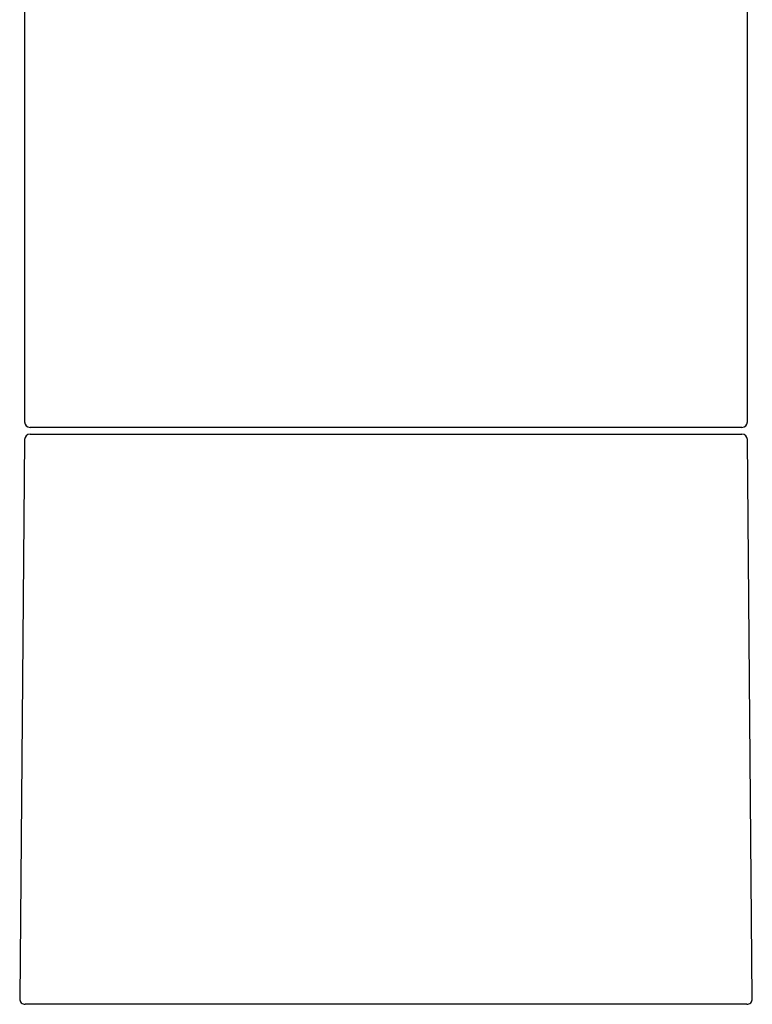
# Model space of a CAD drawing. Units: millimetres. Extents: x 8 to 595, y 12 to 479.
# Drawn here: x 284 to 338, y 303 to 375 of the extents above; entities that cross this region are included whole.
import ezdxf

# ---------------------------------------------------------------- set-up
doc = ezdxf.new("R2010")
doc.units = ezdxf.units.MM

msp = doc.modelspace()

# ---------------------------------------------------------------- linework, layer by layer
at = {"color": 7, "linetype": 'Continuous', "lineweight": 30}
for p, q in [((284.5, 391.081), (284.5, 345.858)), ((337.5, 345.858), (337.5, 391.081)), ((311, 345.458), (284.9, 345.458)), ((337.1, 345.458), (311, 345.458)), ((284.497, 344.561), (284.139, 303.561)), ((284.897, 344.958), (337.103, 344.958)), ((337.861, 303.561), (337.503, 344.561)), ((337.461, 303.158), (284.539, 303.158))]:
    msp.add_line(p, q, dxfattribs=at)
for centre, start, end in [((284.9, 345.858), 180, 270), ((337.1, 345.858), 270, 0), ((284.897, 344.558), 90, 179.5), ((337.103, 344.558), 0.5, 90), ((284.539, 303.558), 179.5, 270), ((337.461, 303.558), 270, 0.5)]:
    msp.add_arc(centre, 0.4, start, end, dxfattribs=at)

doc.saveas('drawing.dxf')
